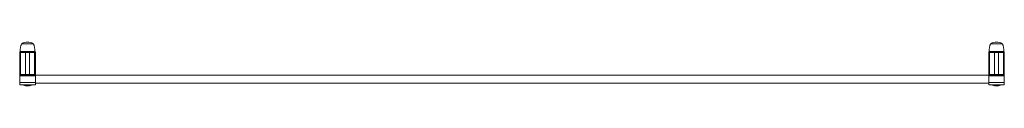
# Model space of a CAD drawing. Units: millimetres. Extents: x 269909 to 327177, y 82707 to 108822.
# Drawn here: x 280457 to 282977, y 97278 to 97390 of the extents above; entities that cross this region are included whole.
import ezdxf

# ---------------------------------------------------------------- set-up
doc = ezdxf.new("R2010")
doc.units = ezdxf.units.MM
doc.layers.add('TIPTAP', color=6, linetype='Continuous')
doc.layers.add('TIPTAP_DIM', color=9, linetype='Continuous')

# ---------------------------------------------------------------- blocks, each defined once
blk = doc.blocks.new('MFS002_top')
at = {"layer": 'TIPTAP', "linetype": 'Continuous', "lineweight": 15}
for p, q in [((-1372, 7298.9), (-1401, 7298.9)), ((1108, 7298.9), (1079, 7298.9)), ((-1406.5, 7277.9), (-1406.5, 7217.9)), ((-1366.5, 7277.9), (-1406.5, 7277.9)), ((-1367.5, 7278.9), (-1405.5, 7278.9)), ((-1404.5, 7275.9), (-1404.5, 7219.9)), ((-1368.5, 7275.9), (-1404.5, 7275.9)), ((-1391.5, 7278.9), (-1391.5, 7277.9)), ((-1391.5, 7275.9), (-1391.5, 7219.9)), ((-1381.5, 7277.9), (-1381.5, 7278.9)), ((-1381.5, 7219.9), (-1381.5, 7275.9)), ((-1368.5, 7219.9), (-1368.5, 7275.9)), ((-1366.5, 7217.9), (-1366.5, 7277.9)), ((1073.5, 7277.9), (1073.5, 7217.9)), ((1113.5, 7277.9), (1073.5, 7277.9)), ((1112.5, 7278.9), (1074.5, 7278.9)), ((1075.5, 7275.9), (1075.5, 7219.9)), ((1111.5, 7275.9), (1075.5, 7275.9)), ((1088.5, 7278.9), (1088.5, 7277.9)), ((1088.5, 7275.9), (1088.5, 7219.9)), ((1098.5, 7277.9), (1098.5, 7278.9)), ((1098.5, 7219.9), (1098.5, 7275.9)), ((1111.5, 7219.9), (1111.5, 7275.9)), ((1113.5, 7217.9), (1113.5, 7277.9)), ((-1406.5, 7217.9), (-1366.5, 7217.9)), ((-1406.5, 7216.9), (-1406.5, 7217.9)), ((-1406.5, 7216.9), (-1366.5, 7216.9)), ((-1406.5, 7199.9), (-1406.5, 7216.9)), ((-1404.5, 7219.9), (-1368.5, 7219.9)), ((-1366.5, 7217.9), (1073.5, 7217.9)), ((-1366.5, 7199.9), (-1366.5, 7216.9)), ((1073.5, 7217.9), (1113.5, 7217.9)), ((1073.5, 7216.9), (1113.5, 7216.9)), ((1073.5, 7199.9), (1073.5, 7216.9)), ((1075.5, 7219.9), (1111.5, 7219.9)), ((1113.5, 7216.9), (1113.5, 7217.9)), ((1113.5, 7199.9), (1113.5, 7216.9)), ((-1406.5, 7199.9), (-1366.5, 7199.9)), ((-1406.5, 7193.9), (-1406.5, 7199.9)), ((-1406.5, 7193.9), (-1366.5, 7193.9)), ((-1396.5, 7193.9), (-1396.5, 7192.9)), ((-1396.5, 7192.9), (-1376.5, 7192.9)), ((-1376.5, 7192.9), (-1376.5, 7193.9)), ((-1366.5, 7193.9), (-1366.5, 7199.9)), ((-1366.5, 7197.9), (1073.5, 7197.9)), ((1073.5, 7199.9), (1113.5, 7199.9)), ((1073.5, 7193.9), (1073.5, 7199.9)), ((1073.5, 7193.9), (1113.5, 7193.9)), ((1083.5, 7193.9), (1083.5, 7192.9)), ((1083.5, 7192.9), (1103.5, 7192.9)), ((1103.5, 7192.9), (1103.5, 7193.9)), ((1113.5, 7193.9), (1113.5, 7199.9))]:
    blk.add_line(p, q, dxfattribs=at)
for centre, radius, start, end in [((-1386.5, 7275.3), 27.6, 58.7452, 121.2548), ((1093.5, 7275.3), 27.6, 58.7452, 121.2548), ((-1386.5, 7216.9), 26, 247.3801, 292.6199), ((1093.5, 7216.9), 26, 247.3801, 292.6199)]:
    blk.add_arc(centre, radius, start, end, dxfattribs=at)
for points, knots in [([(-1401, 7298.9), (-1401.5, 7298.2), (-1402.5, 7296.7), (-1403.4, 7294), (-1404.2, 7290.9), (-1404.8, 7287.6), (-1405.2, 7284.4), (-1405.5, 7281.5), (-1405.5, 7279.7), (-1405.5, 7278.9)], [0, 0, 0, 0, 0.117218, 0.257809, 0.414055, 0.576035, 0.740116, 0.885792, 1, 1, 1, 1]), ([(-1367.5, 7278.9), (-1367.6, 7279.6), (-1367.6, 7281.3), (-1367.8, 7284.1), (-1368.2, 7287.2), (-1368.8, 7290.5), (-1369.6, 7293.7), (-1370.5, 7296.6), (-1371.6, 7298.2), (-1372, 7298.9)], [0, 0, 0, 0, 0.1082402, 0.2456974, 0.4010008, 0.5629375, 0.7278682, 0.8765954, 1, 1, 1, 1]), ([(1079, 7298.9), (1078.5, 7298.2), (1077.5, 7296.7), (1076.6, 7294), (1075.8, 7290.9), (1075.2, 7287.6), (1074.8, 7284.4), (1074.5, 7281.5), (1074.5, 7279.7), (1074.5, 7278.9)], [0, 0, 0, 0, 0.117218, 0.257809, 0.414055, 0.576035, 0.740116, 0.885792, 1, 1, 1, 1]), ([(1112.5, 7278.9), (1112.4, 7279.6), (1112.4, 7281.3), (1112.2, 7284.1), (1111.8, 7287.2), (1111.2, 7290.5), (1110.4, 7293.7), (1109.5, 7296.6), (1108.4, 7298.2), (1108, 7298.9)], [0, 0, 0, 0, 0.1082402, 0.2456974, 0.4010008, 0.5629375, 0.7278682, 0.8765954, 1, 1, 1, 1])]:
    blk.add_open_spline(points, degree=3, knots=knots, dxfattribs=at)

msp = doc.modelspace()

# ---------------------------------------------------------------- block references
at = {"layer": 'TIPTAP_DIM'}
msp.add_blockref('MFS002_top', (281863.3, 90086.7), dxfattribs=at)

doc.saveas('drawing.dxf')
